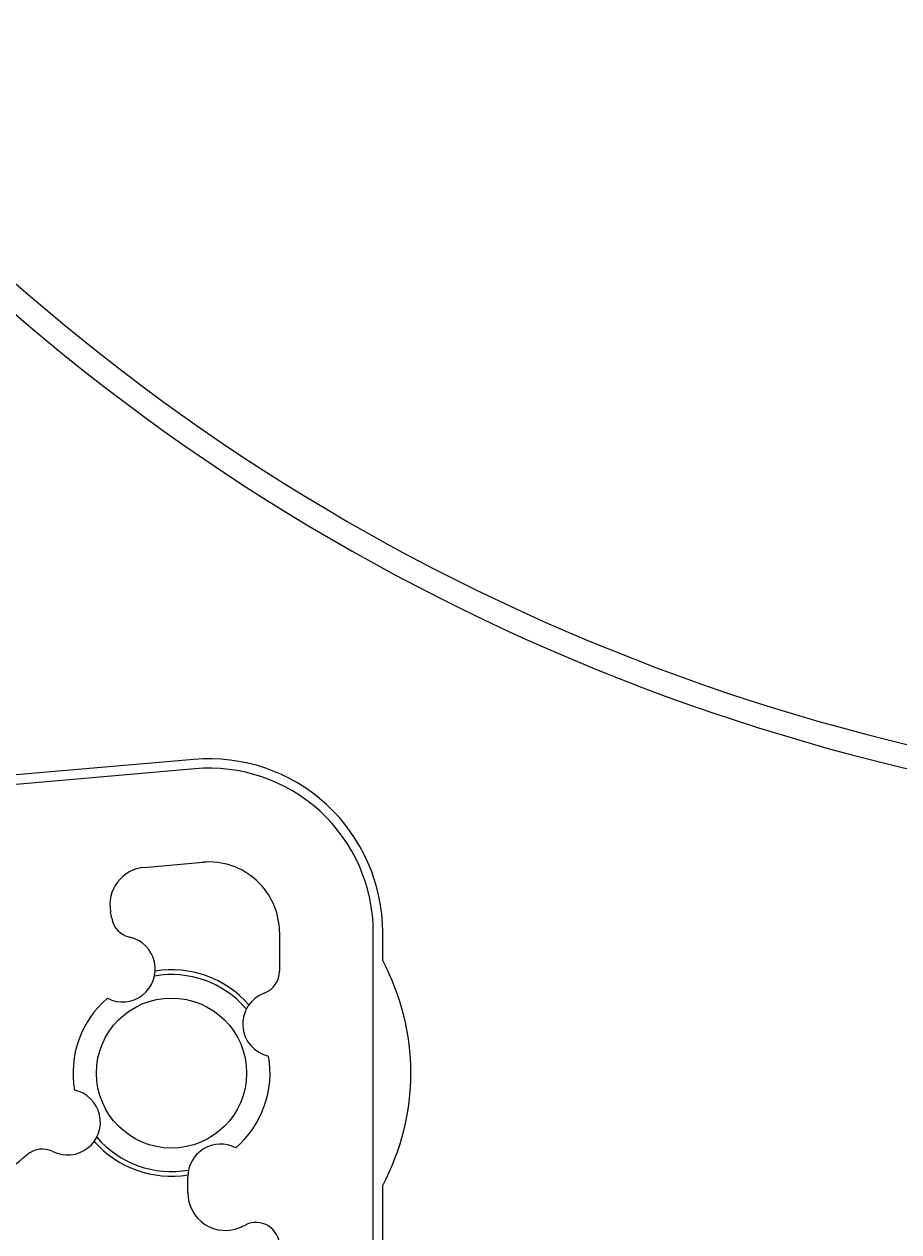
# Model space of a CAD drawing. Extents: x 63 to 234, y -27 to 221.
# Drawn here: x 115 to 134, y 71 to 97 of the extents above; entities that cross this region are included whole.
import ezdxf

# ---------------------------------------------------------------- set-up
doc = ezdxf.new("R2010")
doc.units = 0
doc.header["$LTSCALE"] = 4
doc.layers.get('0').update_dxf_attribs({"linetype": 'CONTINUOUS'})
doc.layers.get('DEFPOINTS').update_dxf_attribs({"linetype": 'CONTINUOUS'})
doc.layers.add('SAPA_BESLAG', color=1, linetype='CONTINUOUS')
doc.layers.add('SAPA_MATT', color=1, linetype='CONTINUOUS')
doc.styles.add('ISO', font='txt')
doc.dimstyles.get("Standard").update_dxf_attribs({"dimtxt": 0.18, "dimasz": 0.18, "dimexe": 0.18, "dimexo": 0.0625, "dimgap": 0.09, "dimtad": 0, "dimtih": 1, "dimtoh": 1, "dimzin": 0, "dimcen": 0.09, "dimazin": 3, "dimtfac": 1, "dimtofl": 0, "dimtmove": 0, "dimatfit": 3})

# ---------------------------------------------------------------- blocks, each defined once
blk = doc.blocks.new('*U8')
at = {"layer": 'SAPA_MATT', "color": 2, "style": 'ISO'}
blk.add_text('150', height=3, rotation=90, dxfattribs=at).set_placement((66.066, 110.487))
blk = doc.blocks.new('*D4')
at = {"layer": 'DEFPOINTS', "color": 0}
for p in [(67.066, 188.337), (133.352, 188.337), (133.852, 38.337)]:
    blk.add_point(p, dxfattribs=at)
at = {"layer": 'SAPA_MATT'}
for p, q in [((131.852, 188.337), (65.566, 188.337)), ((67.066, 41.337), (67.066, 185.337)), ((132.352, 38.337), (65.566, 38.337))]:
    blk.add_line(p, q, dxfattribs=at)
for points in [[(66.566, 185.337), (67.566, 185.337), (67.066, 188.337)], [(66.566, 41.337), (67.566, 41.337), (67.066, 38.337)]]:
    blk.add_solid(points, dxfattribs=at)
blk.add_blockref('*U8', (0, 0))

msp = doc.modelspace()

# ---------------------------------------------------------------- linework, layer by layer
at = {"layer": 'SAPA_BESLAG'}
for p, q in [((118.83, 80.936), (115.041, 80.604)), ((118.847, 80.736), (115.041, 80.403)), ((117.77, 78.634), (119.022, 78.744)), ((120.652, 77.25), (120.652, 76.422)), ((122.652, 36.25), (122.652, 77.25)), ((122.852, 76.65), (122.852, 77.25)), ((118.699, 71.695), (118.699, 72.035)), ((122.852, 36.25), (122.852, 71.85))]:
    msp.add_line(p, q, dxfattribs=at)
msp.add_circle((118.352, 74.25), 1.6, dxfattribs=at)
for centre, radius, start, end in [((144.352, 124.437), 44.9, 210.7629, 200.8434), ((144.352, 124.437), 44.4, 209.4501, 200.8434), ((119.152, 77.25), 3.7, 0, 95), ((119.152, 77.25), 3.5, 0, 95), ((117.839, 77.837), 0.8, 95, 190.8676), ((119.152, 77.25), 1.5, 0, 95), ((111.652, 76.65), 5.5, 9.4534, 10.8676), ((117.571, 77.635), 0.5, 189.4534, 257.2305), ((117.306, 76.465), 0.7, 242.6752, 77.2305), ((118.352, 74.25), 5.1, 331.9275, 28.0725), ((118.352, 74.25), 2.1, 40.6509, 99.9331), ((118.352, 74.25), 2.2, 41.4818, 99.1022), ((120.152, 76.422), 0.5, 290.2402, 0), ((120.568, 75.296), 0.7, 110.2402, 257.9088), ((118.352, 74.25), 2.1, 130.6509, 189.9331), ((118.352, 74.25), 2.1, 310.6509, 9.9331), ((116.137, 73.203), 0.7, 243.3536, 77.9088), ((118.352, 74.25), 2.1, 220.6509, 279.9331), ((115.599, 72.13), 0.5, 63.3536, 131.1307), ((118.352, 74.25), 2.2, 221.4818, 279.1022), ((119.399, 72.035), 0.7, 62.6752, 180), ((111.652, 76.65), 5.5, 295.8419, 311.1307), ((119.499, 71.695), 0.8, 180, 294.1761), ((120.152, 70.566), 0.5, 0, 116.0416), ((118.352, 74.25), 3.6, 294.1761, 296.0416)]:
    msp.add_arc(centre, radius, start, end, dxfattribs=at)

# ---------------------------------------------------------------- dimensions: what is measured, and where the dimension line sits
at = {"layer": 'SAPA_MATT'}
dim = msp.add_linear_dim(base=(67.066, 188.337), p1=(133.852, 38.337), p2=(133.352, 188.337), angle=90, dimstyle='Standard', override={"dimscale": 1}, dxfattribs=at)
dim.commit()
dim.dimension.update_dxf_attribs({"geometry": '*D4', "text_midpoint": (64.566, 113.337)})

doc.saveas('drawing.dxf')
